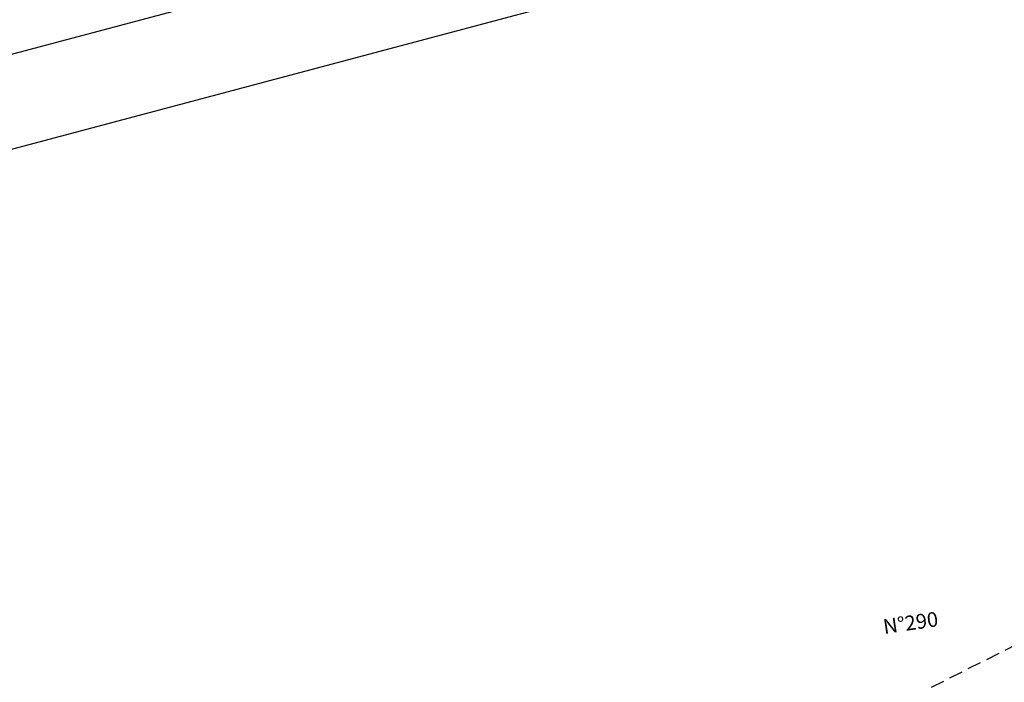
# Model space of a CAD drawing. Extents: x 179545 to 180560, y 1667265 to 1667802.
# Drawn here: x 180155 to 180209, y 1667680 to 1667716 of the extents above; entities that cross this region are included whole.
import ezdxf

# ---------------------------------------------------------------- set-up
doc = ezdxf.new("R2010")
doc.units = 0
doc.linetypes.add('DASHED', pattern=[0.75, 0.5, -0.25])
doc.layers.get('0').update_dxf_attribs({"linetype": 'CONTINUOUS'})
doc.layers.get('DEFPOINTS').update_dxf_attribs({"linetype": 'CONTINUOUS'})
for name, color, linetype in [('COTAS', 7, 'CONTINUOUS'), ('MA', 2, 'MURO'), ('PENA01', 1, 'CONTINUOUS'), ('PENA2', 2, 'CONTINUOUS')]:
    doc.layers.add(name, color=color, linetype=linetype)
doc.styles.add('ROMANS', font='romans', dxfattribs={"height": 2})
doc.styles.get("Standard").update_dxf_attribs({"font": 'simplex.shx'})
doc.linetypes.add('MURO', pattern='A,0.7,[130,ltypeshp.shx,S=0.2,R=0,X=0,Y=0],0.7', length=1.4)
doc.dimstyles.get("Standard").update_dxf_attribs({"dimtxt": 0.18, "dimasz": 0.18, "dimexe": 0.18, "dimexo": 0.0625, "dimgap": 0.09, "dimtad": 0, "dimtih": 1, "dimtoh": 1, "dimdec": 4, "dimzin": 0, "dimtxsty": 'ROMANS', "dimcen": 0.09, "dimaunit": 1, "dimazin": 3, "dimtfac": 1, "dimtdec": 4, "dimtofl": 0, "dimtmove": 0, "dimatfit": 3, "dimtolj": 1, "dimtzin": 0})

# ---------------------------------------------------------------- blocks, each defined once
blk = doc.blocks.new('_DOTSMALL')
at = {"color": 0, "linetype": 'BYBLOCK', "const_width": 0.5}
blk.add_lwpolyline([(-0.0625, 0, 1), (0.0625, 0, 1)], format="xyb", close=True, dxfattribs=at)
blk = doc.blocks.new('*D6')
at = {"color": 0, "linetype": 'BYBLOCK'}
blk.add_arc((180443.457, 1666749.647), 7.122, 206.719, 286.3225, dxfattribs=at)
at = {"layer": 'DEFPOINTS', "color": 0, "linetype": 'BYBLOCK'}
for p in [(180441.173, 1666757.445), (180443.457, 1666749.647), (180439.196, 1666743.94), (180448.733, 1666731.632), (180267.721, 1666661.188)]:
    blk.add_point(p, dxfattribs=at)
at = {"color": 0, "linetype": 'BYBLOCK', "xscale": 0.5, "yscale": 0.5, "zscale": 0.5}
for p, rotation in [((180437.095, 1666746.445), 116.7190236325539), ((180445.459, 1666742.812), 16.32253821830294)]:
    blk.add_blockref('_DOTSMALL', p, dxfattribs=dict(at, rotation=rotation))
at = {"color": 0, "linetype": 'BYBLOCK', "insert": (180440.821, 1666743.58), "char_height": 0.6, "attachment_point": 5, "rotation": 336.5208}
blk.add_mtext('\\A1;79°36\'13"', dxfattribs=at)

msp = doc.modelspace()

# ---------------------------------------------------------------- linework, layer by layer
at = {"layer": 'PENA01', "linetype": 'DASHED', "ltscale": 1.5}
msp.add_line((180261.87458, 1667708.10283), (180136.05229, 1667644.76856), dxfattribs=at)
at = {"layer": 'PENA2', "linetype": 'CONTINUOUS'}
for p, q in [((180483.94873, 1667801.52421), (180078.08931, 1667693.45882)), ((180480.40356, 1667795.40605), (180091.45495, 1667691.8434))]:
    msp.add_line(p, q, dxfattribs=at)

# ---------------------------------------------------------------- texts
at = {"layer": 'MA', "linetype": 'MURO'}
msp.add_text('N%%D290', height=0.8, rotation=8.324822, dxfattribs=at).set_placement((180202.38685, 1667682.35409))

# ---------------------------------------------------------------- dimensions: what is measured, and where the dimension line sits
at = {"layer": 'COTAS'}
dim = msp.add_angular_dim_2l(base=(180312.02304, 1667718.58764), line1=((180314.00055, 1667732.09293), (180321.56006, 1667706.27911)), line2=((180140.54843, 1667635.83576), (180316.28422, 1667724.29478)), dimstyle='STANDARD', override={"dimtxt": 0.6, "dimasz": 0.5, "dimgap": 0.15, "dimtad": 1, "dimtih": 0, "dimtoh": 0, "dimtxsty": 'STANDARD', "dimblk1": 'DOTSMALL', "dimblk2": 'DOTSMALL', "dimsah": 1, "dimtdec": 3}, dxfattribs=at)
dim.commit()
dim.dimension.update_dxf_attribs({"geometry": '*D6', "text_midpoint": (180313.64858, 1667718.2272), "insert": (-127.17287, 974.6476)})

doc.saveas('drawing.dxf')
